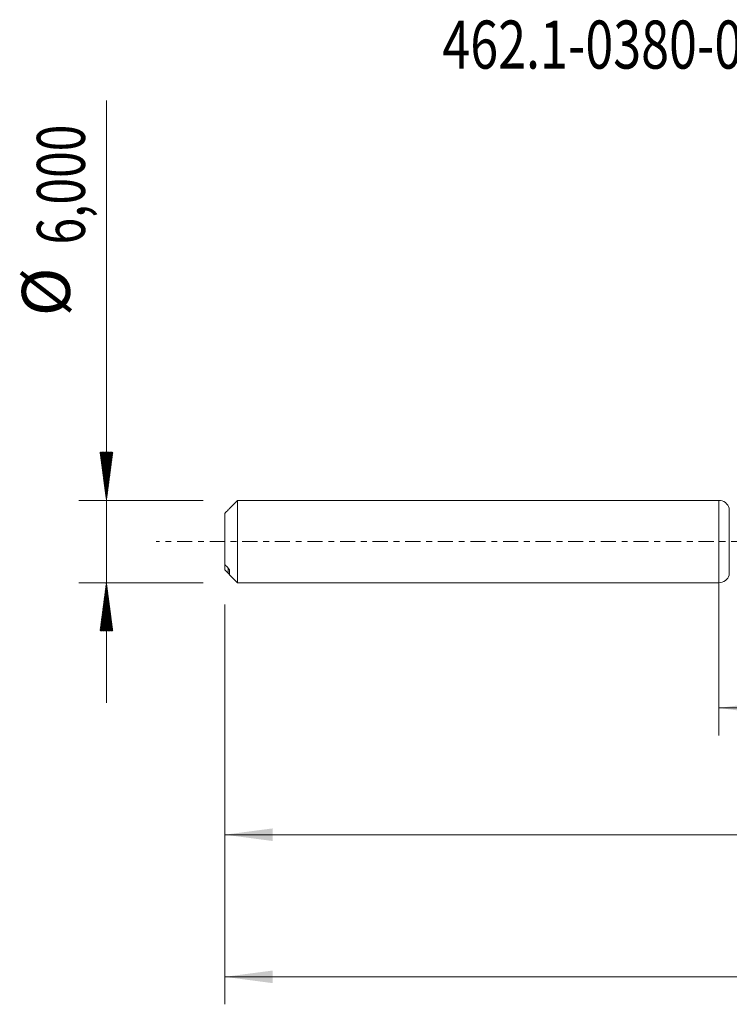
# Model space of a CAD drawing. Units: millimetres. Extents: x -51 to 72, y -34 to 38.
# Drawn here: x -51 to 1, y -34 to 38 of the extents above; entities that cross this region are included whole.
import ezdxf

# ---------------------------------------------------------------- set-up
doc = ezdxf.new("R2010")
doc.units = ezdxf.units.MM
doc.linetypes.add('CENTER', pattern=[47.5, 22, -8.5, 8.5, -8.5])
for name, color, linetype in [('1', 4, 'Continuous'), ('SK1', 4, 'Continuous'), ('SK2', 7, 'Continuous'), ('SK4', 2, 'CENTER'), ('SK6', 5, 'Continuous')]:
    doc.layers.add(name, color=color, linetype=linetype)
doc.styles.add('iso_b_vert', font='simplex.shx')
doc.dimstyles.get("Standard").update_dxf_attribs({"dimtxt": 0.18, "dimasz": 0.18, "dimexe": 0.18, "dimexo": 0.0625, "dimgap": 0.09, "dimtad": 1, "dimzin": 0, "dimdsep": 52, "dimtxsty": 'Standard', "dimcen": 0.09, "dimadec": 0, "dimazin": 0, "dimtfac": 1, "dimtdec": 4, "dimtofl": 0, "dimtmove": 0, "dimatfit": 3, "dimfxl": 1, "dimtolj": 1, "dimtzin": 0, "dimarcsym": 0})

# ---------------------------------------------------------------- blocks, each defined once
blk = doc.blocks.new('_U0')
at = {"layer": 'SK2', "lineweight": 13}
for p, q in [((0, -1.5875), (0, -14.113398)), ((53.4503, -3.4875), (53.4503, -14.113398)), ((0, -12.113398), (53.4503, -12.113398))]:
    blk.add_line(p, q, dxfattribs=at)
at = {"layer": 'SK2', "lineweight": 18}
for points in [[(0, -12.113398), (3.499998, -11.652615), (3.500002, -12.574182)], [(53.4503, -12.113398), (49.950302, -12.574182), (49.950298, -11.652615)]]:
    blk.add_solid(points, dxfattribs=at)
at = {"layer": 'SK2', "lineweight": 13, "insert": (21.403585, -11.080765), "char_height": 3.5, "attachment_point": 7, "line_spacing_factor": 1.084337, "style": 'iso_b_vert'}
blk.add_mtext('\\W0.7581;53,45', dxfattribs=at)
blk = doc.blocks.new('_U1')
at = {"layer": 'SK2', "lineweight": 13}
for p, q in [((54, -1.5875), (54, -33.692985)), ((-36, -4.5875), (-36, -33.692985)), ((-36, -31.692985), (54, -31.692985))]:
    blk.add_line(p, q, dxfattribs=at)
at = {"layer": 'SK2', "lineweight": 18}
for points in [[(-36, -31.692985), (-32.500002, -31.232202), (-32.499998, -32.153769)], [(54, -31.692985), (50.500002, -32.153769), (50.499998, -31.232202)]]:
    blk.add_solid(points, dxfattribs=at)
at = {"layer": 'SK2', "lineweight": 13, "insert": (3.862701, -30.660352), "char_height": 3.5, "attachment_point": 7, "line_spacing_factor": 1.084337, "style": 'iso_b_vert'}
blk.add_mtext('\\W0.7317;90,00', dxfattribs=at)
blk = doc.blocks.new('_U4')
at = {"layer": 'SK2', "lineweight": 13}
for p, q in [((53.4503, -3.4875), (53.4503, -23.343428)), ((-36, -4.5875), (-36, -23.343428)), ((-36, -21.343428), (53.4503, -21.343428))]:
    blk.add_line(p, q, dxfattribs=at)
at = {"layer": 'SK2', "lineweight": 18}
for points in [[(-36, -21.343428), (-32.500002, -20.882645), (-32.499998, -21.804212)], [(53.4503, -21.343428), (49.950302, -21.804212), (49.950298, -20.882645)]]:
    blk.add_solid(points, dxfattribs=at)
at = {"layer": 'SK2', "lineweight": 13, "insert": (3.403585, -20.310795), "char_height": 3.5, "attachment_point": 7, "line_spacing_factor": 1.084337, "style": 'iso_b_vert'}
blk.add_mtext('\\W0.7581;89,45', dxfattribs=at)

msp = doc.modelspace()

# ---------------------------------------------------------------- hatches: boundary and pattern name
at = {"layer": 'SK2', "lineweight": 13}
h = msp.add_hatch(dxfattribs=at)
h.set_pattern_fill('ANSI31', color=256, scale=0.0062, style=0)
h.paths.add_polyline_path([(-44.625, 3), (-45.086, 6.5), (-44.164, 6.5)])
h = msp.add_hatch(dxfattribs=at)
h.set_pattern_fill('ANSI31', color=256, scale=0.0062, style=0)
h.paths.add_polyline_path([(-44.625, -3), (-44.164, -6.5), (-45.086, -6.5)])

# ---------------------------------------------------------------- linework, layer by layer
at = {"layer": '1', "lineweight": 18}
msp.add_line((0, -3), (0, 3), dxfattribs=at)
at = {"layer": '1', "lineweight": 13}
msp.add_line((0.765, 2.434), (0.765, -2.434), dxfattribs=at)
at = {"layer": '1', "lineweight": 18}
for centre, start, end in [((0, 2.2), 16.99213, 90), ((0, -2.2), 270, 343.00787)]:
    msp.add_arc(centre, 0.8, start, end, dxfattribs=at)
at = {"layer": 'SK1', "lineweight": 18}
for p, q in [((-35.065, 3), (-35.65, 2.415)), ((-35.065, 3), (-35.065, -3)), ((0, 3), (-35.065, 3)), ((0, -3), (0, 3)), ((-35.65, 2.415), (-35.65, 2.415)), ((-36, 2.052), (-36, -1.669)), ((-36, -1.669), (-36, -2.052)), ((-35.65, -2.415), (-35.65, -2.083)), ((-35.65, -2.415), (-35.065, -3)), ((-35.065, -3), (0, -3))]:
    msp.add_line(p, q, dxfattribs=at)
at = {"layer": 'SK1', "lineweight": 13}
msp.add_line((-35.75, -1.926), (-35.75, -2.309), dxfattribs=at)
at = {"layer": 'SK1', "lineweight": 18}
for points in [[(-36, 2.052), (-35.917, 2.138), (-35.834, 2.223), (-35.75, 2.309)], [(-35.75, -1.927), (-35.834, -1.841), (-35.917, -1.755), (-36, -1.669)], [(-36, -2.052), (-35.917, -2.138), (-35.834, -2.223), (-35.75, -2.309)]]:
    msp.add_open_spline(points, degree=3, dxfattribs=at)
for points, knots in [([(-35.75, 2.309), (-35.726, 2.334), (-35.703, 2.357), (-35.675, 2.387), (-35.667, 2.396), (-35.654, 2.41), (-35.65, 2.414), (-35.65, 2.415)], [0, 0, 0, 0, 0.5, 0.5, 0.75, 0.75, 1, 1, 1, 1]), ([(-35.65, -2.083), (-35.65, -2.074), (-35.654, -2.062), (-35.667, -2.035), (-35.675, -2.021), (-35.703, -1.979), (-35.726, -1.951), (-35.75, -1.927)], [0, 0, 0, 0, 0.25, 0.25, 0.5, 0.5, 1, 1, 1, 1]), ([(-35.75, -2.309), (-35.726, -2.334), (-35.703, -2.357), (-35.675, -2.387), (-35.667, -2.396), (-35.654, -2.41), (-35.65, -2.414), (-35.65, -2.415)], [0, 0, 0, 0, 0.5, 0.5, 0.75, 0.75, 1, 1, 1, 1])]:
    msp.add_open_spline(points, degree=3, knots=knots, dxfattribs=at)
at = {"layer": 'SK2', "lineweight": 13}
for p, q in [((-44.625, 32.117), (-44.625, -11.75)), ((-37.587, 3), (-46.625, 3)), ((-37.587, -3), (-46.625, -3))]:
    msp.add_line(p, q, dxfattribs=at)
at = {"layer": 'SK4', "lineweight": 18, "ltscale": 0.05}
msp.add_line((59, 0), (-41, 0), dxfattribs=at)

# ---------------------------------------------------------------- texts
at = {"layer": 'SK2', "lineweight": 18, "char_height": 3.5, "attachment_point": 7, "rotation": 90, "line_spacing_factor": 1.084337, "style": 'iso_b_vert'}
for s, insert in [('\\W0.7317;6,000', (-46.19, 21.632)), ('%%c', (-46.19, 16.409))]:
    msp.add_mtext(s, dxfattribs=dict(at, insert=insert))
at = {"layer": 'SK6', "lineweight": 13, "insert": (-20.145, 34.44), "char_height": 3.5, "attachment_point": 7, "line_spacing_factor": 1.084337, "style": 'iso_b_vert'}
msp.add_mtext('\\W0.7670;462.1-0380-029A1-XM X2BM', dxfattribs=at)

# ---------------------------------------------------------------- dimensions: what is measured, and where the dimension line sits
at = {"layer": 'SK2', "lineweight": 13}
for base, p1, p2, picture, middle in [((54, -31.693), (-36, -3), (54, 0), '_U1', (9, -31.693)), ((53.45, -12.113), (0, 0), (53.45, -1.9), '_U0', (26.725, -12.113)), ((53.45, -21.343), (-36, -3), (53.45, -1.9), '_U4', (8.725, -21.343))]:
    dim = msp.add_linear_dim(base=base, p1=p1, p2=p2, dimstyle='Standard', override={"dimtxt": 3.5, "dimasz": 3.5, "dimexe": 2, "dimexo": 1.5875, "dimgap": 1.75, "dimtad": 1, "dimtih": 1, "dimtoh": 0, "dimdec": 2, "dimlfac": 1, "dimdsep": 44, "dimlunit": 2, "dimpost": '<>', "dimtxsty": 'iso_b_vert', "dimsah": 1, "dimse1": 0, "dimse2": 0, "dimsd1": 0, "dimsd2": 0, "dimclrd": 35, "dimclre": 35, "dimclrt": 35, "dimtol": 0, "dimtm": -0.1, "dimtfac": 1, "dimtdec": 2, "dimtofl": 1, "dimtmove": 0, "dimlwd": 13, "dimlwe": 13}, dxfattribs=at)
    dim.commit()
    dim.dimension.update_dxf_attribs({"geometry": picture, "text_midpoint": middle})

doc.saveas('drawing.dxf')
